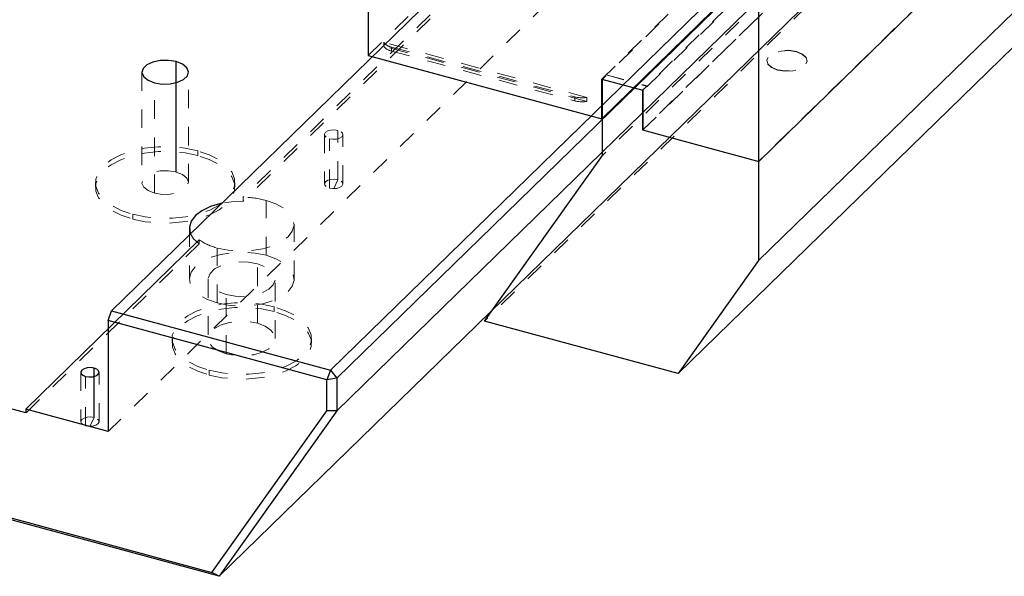
# Paper-space layout '_Trimetric' of a CAD drawing. Units: inches. Extents: x -6.1 to 8.7, y -5.9 to 6.1.
# Drawn here: x -2.7 to 2.6, y -5.9 to -2.9 of the extents above; entities that cross this region are included whole.
import ezdxf

# ---------------------------------------------------------------- set-up
doc = ezdxf.new("R2010")
doc.units = ezdxf.units.IN
doc.header["$MEASUREMENT"] = 0
doc.linetypes.add('HIDDEN', pattern=[0.075, 0.05, -0.025])

psp = doc.layouts.new('_Trimetric')

# ---------------------------------------------------------------- linework, layer by layer
at = {"color": 7, "linetype": 'Continuous', "lineweight": 25}
for p, q in [((7.5147, 5.0247), (-2.2491, -4.5052)), ((-1.0723, -4.825), (8.6915, 4.7048)), ((8.7264, 4.6616), (-1.0375, -4.8682)), ((8.7264, 4.4862), (-1.0375, -5.0436)), ((8.0932, 3.5954), (-1.6707, -5.9344)), ((0.3874, -3.4716), (5.9878, 1.9945)), ((1.232, -3.7012), (6.8324, 1.7649)), ((6.8314, 1.2312), (1.231, -4.2349)), ((6.3989, 0.6227), (0.7985, -4.8434)), ((1.232, -3.7012), (1.232, -2.4257)), ((-0.8685, -2.7154), (-0.8685, -3.1303)), ((-0.8685, -3.1303), (0.3874, -3.4716)), ((0.3874, -3.2573), (0.6085, -3.3174)), ((0.3874, -3.4716), (0.3874, -3.2573)), ((0.3908, -3.6683), (0.3908, -3.2583)), ((0.6075, -3.3171), (0.6075, -3.5314)), ((0.6085, -3.3174), (0.6085, -3.5317)), ((0.6075, -3.5314), (1.232, -3.7012)), ((-0.2432, -4.5603), (0.3908, -3.6683)), ((1.231, -3.7009), (1.231, -4.2349)), ((-1.7774, -4.1238), (-2.7097, -5.0338)), ((1.231, -4.2349), (0.7985, -4.8434)), ((-2.7097, -5.0552), (-4.9208, -4.4543)), ((-2.2675, -4.5568), (-2.2491, -4.5052)), ((-2.2491, -4.5052), (-1.0723, -4.825)), ((-1.0907, -4.8767), (-2.2675, -4.5568)), ((-2.2675, -4.5568), (-2.2675, -5.154)), ((0.7985, -4.8434), (-0.2432, -4.5603)), ((-1.0723, -4.825), (-1.0907, -4.8767)), ((-1.0375, -4.8682), (-1.0907, -4.8767)), ((-1.0723, -4.825), (-1.0375, -4.8682)), ((-1.0375, -4.8682), (-1.0375, -5.0436)), ((-1.6707, -5.9344), (-5.4809, -4.8989)), ((-5.4792, -4.8885), (-1.7091, -5.9131)), ((-1.0907, -5.043), (-1.0907, -4.8767)), ((-2.7097, -5.0338), (-2.7097, -5.0552)), ((-2.2675, -5.154), (-2.7097, -5.0338)), ((-1.7091, -5.9131), (-1.0907, -5.043)), ((-1.0375, -5.0436), (-1.6707, -5.9344)), ((-1.0375, -5.0436), (-1.0907, -5.043)), ((-1.6707, -5.9344), (-1.7091, -5.9131))]:
    psp.add_line(p, q, dxfattribs=at)
at = {"color": 7, "linetype": 'HIDDEN', "lineweight": 18}
for p, q in [((7.5331, 4.4117), (-2.2675, -5.154)), ((-0.8685, -3.1303), (4.7319, 2.3358)), ((0.3874, -3.2573), (5.9878, 2.2088)), ((5.9912, 2.2078), (0.3908, -3.2583)), ((6.2079, 2.149), (0.6075, -3.3171)), ((0.6319, -3.2972), (6.1855, 2.1233)), ((6.2079, 1.9347), (0.6075, -3.5314)), ((0.6085, -3.5317), (6.2089, 1.9344)), ((5.9912, 1.7978), (0.3908, -3.6683)), ((6.8314, 1.7652), (1.231, -3.7009)), ((5.3572, 0.9058), (-0.2432, -4.5603)), ((0.3228, -2.074), (-1.5419, -3.894)), ((0.3228, -2.0954), (-1.5419, -3.9154)), ((-0.7852, -3.0595), (-0.7852, -3.081)), ((0.3075, -3.3565), (-0.7852, -3.0595)), ((0.3075, -3.3779), (-0.7852, -3.081)), ((-0.7436, -3.0854), (0.2425, -3.3534)), ((-0.7436, -3.0854), (-0.7436, -3.1068)), ((-0.7436, -3.1068), (0.2425, -3.3748)), ((1.4347, -3.1109), (1.4347, -3.1091)), ((1.2759, -3.1585), (1.2759, -3.1602)), ((1.4925, -3.1602), (1.4925, -3.1585)), ((-2.0857, -3.2206), (-2.0857, -3.8148)), ((-1.8357, -3.8148), (-1.8357, -3.2206)), ((1.3337, -3.2095), (1.3337, -3.2078)), ((-2.019, -3.8718), (-2.019, -3.2775)), ((0.4108, -3.2346), (0.6319, -3.2972)), ((0.4108, -3.2346), (0.6319, -3.2947)), ((0.6085, -3.3174), (0.6319, -3.2947)), ((0.6319, -3.2947), (0.6319, -3.2972)), ((0.2425, -3.3534), (0.2425, -3.3748)), ((0.3075, -3.3779), (0.3075, -3.3565)), ((-1.0314, -3.7994), (-1.0314, -3.5337)), ((-1.1036, -3.5561), (-1.1036, -3.8218)), ((-1.0774, -3.8442), (-1.0774, -3.5785)), ((-1.0052, -3.8218), (-1.0052, -3.5561)), ((-1.7857, -3.644), (-1.7857, -3.6695)), ((-1.0544, -3.8472), (-1.0314, -3.7994)), ((-2.3357, -3.8148), (-2.3357, -3.8403)), ((-1.5857, -3.8403), (-1.5857, -3.8148)), ((-1.0544, -3.8472), (-1.0774, -3.8442)), ((-1.5419, -3.9154), (-1.5419, -3.894)), ((-1.4177, -4.2064), (-1.4177, -3.9107)), ((-2.1357, -3.9857), (-2.1357, -4.0111)), ((-1.8306, -4.0604), (-1.8306, -4.3346)), ((-1.2676, -4.3346), (-1.2676, -4.0389)), ((-1.7774, -4.1238), (-1.7774, -4.1452)), ((-1.7774, -4.1452), (-2.7097, -5.0552)), ((-1.6805, -4.4629), (-1.6805, -4.1672)), ((-1.4649, -4.5724), (-1.4649, -4.2524)), ((-1.7296, -4.3346), (-1.7296, -4.6546)), ((-1.3686, -4.6546), (-1.3686, -4.3346)), ((-1.6333, -4.7369), (-1.6333, -4.4169)), ((-1.3741, -4.4838), (-1.3741, -4.5093)), ((-1.9241, -4.6546), (-1.9241, -4.6801)), ((-1.1741, -4.6801), (-1.1741, -4.6546)), ((-2.415, -4.8361), (-2.415, -5.1018)), ((-2.3888, -5.1242), (-2.3888, -4.8585)), ((-2.3166, -5.1018), (-2.3166, -4.8361)), ((-1.7241, -4.8254), (-1.7241, -4.8509)), ((-2.3658, -5.1271), (-2.3429, -5.0794)), ((-2.3658, -5.1271), (-2.3888, -5.1242))]:
    psp.add_line(p, q, dxfattribs=at)
at = {"color": 8, "linetype": 'Continuous', "lineweight": 25}
for p, q in [((-1.9024, -3.7579), (-1.9024, -3.1636)), ((-2.3429, -5.0794), (-2.3429, -4.8137))]:
    psp.add_line(p, q, dxfattribs=at)
at = {"color": 7, "linetype": 'HIDDEN', "lineweight": 18, "flags": 128}
for points in [[(1.3337, -3.2078), (1.3009, -3.1941), (1.2807, -3.1749), (1.2764, -3.1533), (1.2884, -3.1324), (1.3151, -3.1155), (1.3522, -3.1052), (1.3942, -3.1029), (1.4347, -3.1091)], [(1.4347, -3.1109), (1.3942, -3.1047), (1.3522, -3.1069), (1.3151, -3.1173), (1.2884, -3.1342), (1.2764, -3.155), (1.2807, -3.1766), (1.3009, -3.1958), (1.3337, -3.2095)], [(1.4347, -3.1091), (1.4675, -3.1229), (1.4876, -3.142), (1.492, -3.1636), (1.4799, -3.1845), (1.4533, -3.2014), (1.4162, -3.2117), (1.3741, -3.214), (1.3337, -3.2078)], [(1.3337, -3.2095), (1.3741, -3.2157), (1.4162, -3.2135), (1.4533, -3.2031), (1.4799, -3.1862), (1.492, -3.1653), (1.4876, -3.1437), (1.4675, -3.1246), (1.4347, -3.1109)], [(-1.0314, -3.5337), (-1.0498, -3.5308), (-1.0689, -3.5319), (-1.0858, -3.5366), (-1.0979, -3.5443), (-1.1034, -3.5537), (-1.1014, -3.5636), (-1.0923, -3.5723), (-1.0774, -3.5785)], [(-1.0774, -3.5785), (-1.059, -3.5813), (-1.0399, -3.5803), (-1.023, -3.5756), (-1.0109, -3.5679), (-1.0054, -3.5584), (-1.0074, -3.5486), (-1.0165, -3.5399), (-1.0314, -3.5337)], [(-1.7857, -3.644), (-1.8538, -3.6297), (-1.9259, -3.6225), (-1.9995, -3.6227), (-2.0715, -3.6303), (-2.1392, -3.645), (-2.2001, -3.6662), (-2.2519, -3.6931), (-2.2924, -3.7247), (-2.3201, -3.7598), (-2.3341, -3.7969), (-2.3337, -3.8348), (-2.319, -3.8719), (-2.2905, -3.9068), (-2.2493, -3.9382), (-2.1971, -3.9648), (-2.1357, -3.9857)], [(-1.7857, -3.6695), (-1.8538, -3.6552), (-1.9259, -3.648), (-1.9995, -3.6482), (-2.0715, -3.6558), (-2.1392, -3.6704), (-2.2001, -3.6916), (-2.2519, -3.7186), (-2.2924, -3.7502), (-2.3201, -3.7852), (-2.3341, -3.8224), (-2.3337, -3.8602), (-2.319, -3.8973), (-2.2905, -3.9322), (-2.2493, -3.9636), (-2.1971, -3.9902), (-2.1357, -4.0111)], [(-2.1357, -3.9857), (-2.0677, -4), (-1.9955, -4.0071), (-1.922, -4.0069), (-1.8499, -3.9994), (-1.7822, -3.9847), (-1.7213, -3.9635), (-1.6696, -3.9366), (-1.6291, -3.905), (-1.6013, -3.8699), (-1.5873, -3.8327), (-1.5877, -3.7949), (-1.6024, -3.7578), (-1.6309, -3.7229), (-1.6721, -3.6915), (-1.7244, -3.6649), (-1.7857, -3.644)], [(-2.1357, -4.0111), (-2.0677, -4.0254), (-1.9955, -4.0326), (-1.922, -4.0324), (-1.8499, -4.0248), (-1.7822, -4.0101), (-1.7213, -3.9889), (-1.6696, -3.962), (-1.6291, -3.9304), (-1.6013, -3.8954), (-1.5873, -3.8582), (-1.5877, -3.8203), (-1.6024, -3.7832), (-1.6309, -3.7483), (-1.6721, -3.717), (-1.7244, -3.6903), (-1.7857, -3.6695)], [(-2.019, -3.8718), (-2.0533, -3.8581), (-2.0765, -3.8391), (-2.0856, -3.8173), (-2.0797, -3.7951), (-2.0595, -3.7754), (-2.0273, -3.7603), (-1.9871, -3.7519), (-1.9437, -3.7511), (-1.9024, -3.7579)], [(-1.9024, -3.7579), (-1.8681, -3.7716), (-1.845, -3.7905), (-1.8358, -3.8124), (-1.8417, -3.8345), (-1.862, -3.8543), (-1.8941, -3.8693), (-1.9343, -3.8778), (-1.9777, -3.8786), (-2.019, -3.8718)], [(-1.0314, -3.7994), (-1.0498, -3.7966), (-1.0689, -3.7976), (-1.0858, -3.8023), (-1.0979, -3.81), (-1.1034, -3.8195), (-1.1014, -3.8293), (-1.0923, -3.838), (-1.0774, -3.8442)], [(-1.0774, -3.8442), (-1.059, -3.847), (-1.0399, -3.846), (-1.023, -3.8413), (-1.0109, -3.8336), (-1.0054, -3.8242), (-1.0074, -3.8143), (-1.0165, -3.8056), (-1.0314, -3.7994)], [(-1.4177, -3.9107), (-1.3656, -3.929), (-1.3227, -3.9528), (-1.2912, -3.9809), (-1.2726, -4.0119), (-1.2678, -4.0443), (-1.2772, -4.0764), (-1.3001, -4.1066), (-1.3356, -4.1334), (-1.3818, -4.1555), (-1.4364, -4.1718), (-1.4966, -4.1814), (-1.5595, -4.1838), (-1.6218, -4.179), (-1.6805, -4.1672)], [(-1.5419, -3.9154), (-1.6041, -3.9182), (-1.656, -3.9262)], [(-1.8244, -4.0906), (-1.8081, -4.1172), (-1.7774, -4.1452)], [(-1.4177, -4.2064), (-1.4764, -4.1946), (-1.5388, -4.1898), (-1.6016, -4.1922), (-1.6618, -4.2018), (-1.7164, -4.2181), (-1.7626, -4.2401), (-1.7981, -4.267), (-1.8211, -4.2972), (-1.8304, -4.3293), (-1.8257, -4.3617), (-1.807, -4.3927), (-1.7755, -4.4208), (-1.7326, -4.4446), (-1.6805, -4.4629)], [(-1.6805, -4.4629), (-1.6218, -4.4747), (-1.5595, -4.4795), (-1.4966, -4.4771), (-1.4364, -4.4675), (-1.3818, -4.4512), (-1.3356, -4.4291), (-1.3001, -4.4023), (-1.2772, -4.3721), (-1.2678, -4.34), (-1.2726, -4.3076), (-1.2912, -4.2766), (-1.3227, -4.2485), (-1.3656, -4.2247), (-1.4177, -4.2064)], [(-1.4649, -4.2524), (-1.5133, -4.2435), (-1.5646, -4.242), (-1.6146, -4.248), (-1.6593, -4.261), (-1.6951, -4.28), (-1.7191, -4.3034), (-1.7293, -4.3293), (-1.7249, -4.3557), (-1.7063, -4.3804), (-1.6749, -4.4013), (-1.6333, -4.4169)], [(-1.6333, -4.4169), (-1.585, -4.4258), (-1.5337, -4.4273), (-1.4836, -4.4213), (-1.4389, -4.4083), (-1.4031, -4.3893), (-1.3791, -4.3659), (-1.3689, -4.34), (-1.3733, -4.3136), (-1.3919, -4.2889), (-1.4233, -4.268), (-1.4649, -4.2524)], [(-1.3741, -4.4838), (-1.4422, -4.4695), (-1.5143, -4.4623), (-1.5879, -4.4625), (-1.6599, -4.4701), (-1.7276, -4.4848), (-1.7885, -4.506), (-1.8403, -4.5329), (-1.8808, -4.5645), (-1.9085, -4.5996), (-1.9225, -4.6367), (-1.9221, -4.6746), (-1.9074, -4.7117), (-1.8789, -4.7466), (-1.8377, -4.778), (-1.7855, -4.8046), (-1.7241, -4.8254)], [(-1.3741, -4.5093), (-1.4422, -4.495), (-1.5143, -4.4878), (-1.5879, -4.488), (-1.6599, -4.4956), (-1.7276, -4.5102), (-1.7885, -4.5314), (-1.8403, -4.5584), (-1.8808, -4.59), (-1.9085, -4.625), (-1.9225, -4.6622), (-1.9221, -4.7), (-1.9074, -4.7371), (-1.8789, -4.772), (-1.8377, -4.8034), (-1.7855, -4.83), (-1.7241, -4.8509)], [(-1.7241, -4.8254), (-1.6561, -4.8398), (-1.5839, -4.8469), (-1.5104, -4.8467), (-1.4383, -4.8392), (-1.3706, -4.8245), (-1.3097, -4.8033), (-1.258, -4.7764), (-1.2175, -4.7448), (-1.1897, -4.7097), (-1.1757, -4.6725), (-1.1761, -4.6347), (-1.1908, -4.5976), (-1.2193, -4.5627), (-1.2605, -4.5313), (-1.3128, -4.5047), (-1.3741, -4.4838)], [(-1.7241, -4.8509), (-1.6561, -4.8652), (-1.5839, -4.8724), (-1.5104, -4.8722), (-1.4383, -4.8646), (-1.3706, -4.8499), (-1.3097, -4.8287), (-1.258, -4.8018), (-1.2175, -4.7702), (-1.1897, -4.7352), (-1.1757, -4.698), (-1.1761, -4.6601), (-1.1908, -4.623), (-1.2193, -4.5881), (-1.2605, -4.5568), (-1.3128, -4.5301), (-1.3741, -4.5093)], [(-1.6333, -4.7369), (-1.6749, -4.7213), (-1.7063, -4.7003), (-1.7249, -4.6757), (-1.7293, -4.6493), (-1.7191, -4.6234), (-1.6951, -4.6), (-1.6593, -4.581), (-1.6146, -4.568), (-1.5646, -4.562), (-1.5133, -4.5635), (-1.4649, -4.5724)], [(-1.4649, -4.5724), (-1.4233, -4.588), (-1.3919, -4.6089), (-1.3733, -4.6336), (-1.3689, -4.6599), (-1.3791, -4.6859), (-1.4031, -4.7093), (-1.4389, -4.7283), (-1.4836, -4.7413), (-1.5337, -4.7473), (-1.585, -4.7457), (-1.6333, -4.7369)], [(-2.3429, -5.0794), (-2.3613, -5.0766), (-2.3804, -5.0776), (-2.3972, -5.0823), (-2.4094, -5.09), (-2.4148, -5.0994), (-2.4128, -5.1093), (-2.4037, -5.118), (-2.3888, -5.1242)], [(-2.3888, -5.1242), (-2.3704, -5.127), (-2.3513, -5.126), (-2.3344, -5.1213), (-2.3223, -5.1136), (-2.3168, -5.1041), (-2.3188, -5.0943), (-2.328, -5.0856), (-2.3429, -5.0794)]]:
    psp.add_lwpolyline(points, dxfattribs=at)
at = {"color": 7, "linetype": 'Continuous', "lineweight": 25, "flags": 128}
for points in [[(-1.9024, -3.1636), (-1.9437, -3.1568), (-1.9871, -3.1576), (-2.0273, -3.1661), (-2.0595, -3.1811), (-2.0797, -3.2009), (-2.0856, -3.223), (-2.0765, -3.2449), (-2.0533, -3.2638), (-2.019, -3.2775)], [(-2.019, -3.2775), (-1.9777, -3.2843), (-1.9343, -3.2835), (-1.8941, -3.275), (-1.862, -3.26), (-1.8417, -3.2403), (-1.8358, -3.2181), (-1.845, -3.1963), (-1.8681, -3.1773), (-1.9024, -3.1636)], [(-1.656, -3.9262), (-1.6636, -3.9279), (-1.7174, -3.9441), (-1.763, -3.9661), (-1.7981, -3.9927), (-1.8209, -4.0226), (-1.8304, -4.0544), (-1.826, -4.0864), (-1.8244, -4.0906)], [(-2.3429, -4.8137), (-2.3613, -4.8108), (-2.3804, -4.8119), (-2.3972, -4.8166), (-2.4094, -4.8242), (-2.4148, -4.8337), (-2.4128, -4.8436), (-2.4037, -4.8523), (-2.3888, -4.8585)], [(-2.3888, -4.8585), (-2.3704, -4.8613), (-2.3513, -4.8603), (-2.3344, -4.8556), (-2.3223, -4.8479), (-2.3168, -4.8384), (-2.3188, -4.8286), (-2.328, -4.8199), (-2.3429, -4.8137)]]:
    psp.add_lwpolyline(points, dxfattribs=at)
at = {"color": 7, "linetype": 'HIDDEN', "lineweight": 18}
for centre, radius, start, end in [((-0.7305, -3.0181), 0.0686, 217.2029, 259.0421), ((-0.7305, -3.0395), 0.0686, 217.2029, 259.0421), ((0.2824, -3.2003), 0.1582, 255.4235, 279.1363), ((0.2824, -3.2218), 0.1582, 255.4235, 279.1363), ((-1.5464, -4.3968), 0.5028, 75.1786, 89.4975), ((-1.6058, -3.8704), 0.306, 235.8917, 255.8687)]:
    psp.add_arc(centre, radius, start, end, dxfattribs=at)

doc.saveas('drawing.dxf')
